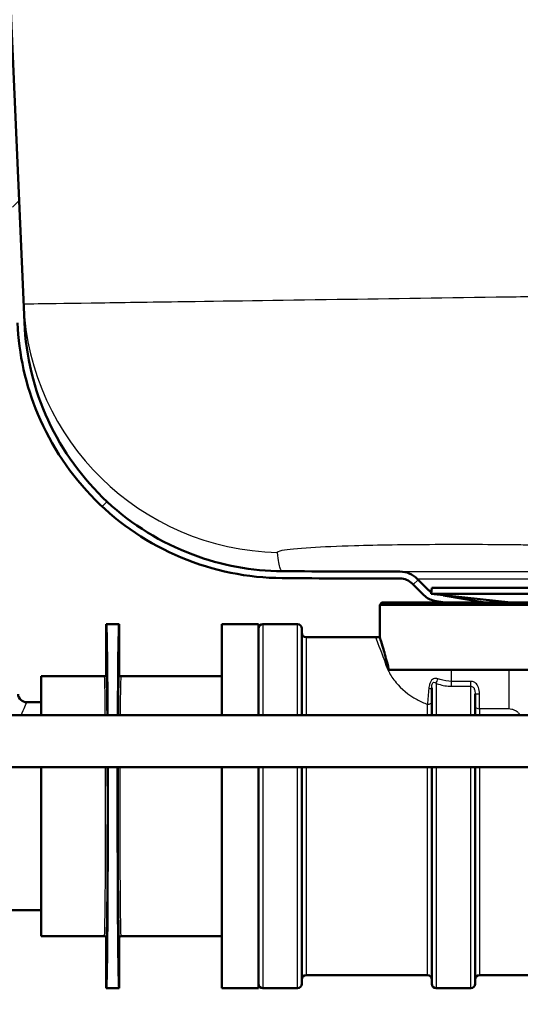
# Model space of a CAD drawing. Units: millimetres. Extents: x 0 to 2100, y 0 to 2970.
# Drawn here: x 526 to 584, y 1511 to 1624 of the extents above; entities that cross this region are included whole.
import ezdxf

# ---------------------------------------------------------------- set-up
doc = ezdxf.new("R2010")
doc.units = ezdxf.units.MM
doc.header["$LTSCALE"] = 10
for name, color, linetype, lineweight in [('Dimensions(ISO)', 7, 'Continuous', 25), ('Hatch', 7, 'Continuous', 9), ('Visible Edges(ISO)', 7, 'Continuous', 50), ('Visible Tangent Edges(ISO)', 7, 'Continuous', 25)]:
    doc.layers.add(name, color=color, linetype=linetype, lineweight=lineweight)
doc.styles.add('Text_5.0mm', font='arial.ttf', dxfattribs={"width": 0.9})
doc.dimstyles.new('KS-STANDARD', dxfattribs={"dimscale": 10, "dimtxt": 5, "dimasz": 2.5, "dimexe": 3.175, "dimexo": 0, "dimgap": 0.8, "dimtad": 1, "dimdec": 1, "dimrnd": 1e-08, "dimtxsty": 'Text_5.0mm', "dimcen": 0.09, "dimdle": 10, "dimclrd": 7, "dimclre": 7, "dimclrt": 7, "dimadec": 0, "dimazin": 2, "dimtfac": 0.5, "dimtdec": 4, "dimtmove": 0, "dimatfit": 3, "dimfxl": 1, "dimtolj": 1, "dimlwd": 25, "dimlwe": 25, "dimarcsym": 0})

# ---------------------------------------------------------------- blocks, each defined once
blk = doc.blocks.new('*D6')
at = {"layer": 'Defpoints', "color": 0, "linetype": 'Continuous', "transparency": 16777216}
for p in [(999.85, 1731.55), (570.85, 831.55), (1219.85, 831.55)]:
    blk.add_point(p, dxfattribs=at)
at = {"layer": 'Dimensions(ISO)', "color": 7, "linetype": 'Continuous', "lineweight": 25, "transparency": 16777216}
for p, q in [((999.85, 1731.55), (1251.6, 1731.55)), ((1219.85, 1706.55), (1219.85, 856.55)), ((570.85, 831.55), (1251.6, 831.55))]:
    blk.add_line(p, q, dxfattribs=at)
at = {"layer": 'Dimensions(ISO)', "color": 7, "linetype": 'Continuous', "transparency": 16777216}
for points in [[(1215.69, 1706.55), (1224.02, 1706.55), (1219.85, 1731.55)], [(1215.69, 856.55), (1224.02, 856.55), (1219.85, 831.55)]]:
    blk.add_solid(points, dxfattribs=at)
at = {"layer": 'Dimensions(ISO)', "color": 7, "linetype": 'Continuous', "lineweight": 25, "transparency": 16777216, "insert": (1186.33, 1231.92), "char_height": 50, "attachment_point": 4, "rotation": 90, "style": 'Text_5.0mm'}
blk.add_mtext('\\A1;900', dxfattribs=at)
blk = doc.blocks.new('*D9')
at = {"layer": 'Defpoints', "color": 0, "linetype": 'Continuous', "transparency": 16777216}
for p in [(632.35, 2070.23), (399.85, 1731.55), (632.35, 1523.97)]:
    blk.add_point(p, dxfattribs=at)
at = {"layer": 'Dimensions(ISO)', "color": 7, "linetype": 'Continuous', "lineweight": 25, "transparency": 16777216}
for p, q in [((399.85, 1731.55), (399.85, 2101.98)), ((632.35, 1523.97), (632.35, 2101.98)), ((424.85, 2070.23), (607.35, 2070.23))]:
    blk.add_line(p, q, dxfattribs=at)
at = {"layer": 'Dimensions(ISO)', "color": 7, "linetype": 'Continuous', "transparency": 16777216}
for points in [[(424.85, 2074.39), (424.85, 2066.06), (399.85, 2070.23)], [(607.35, 2074.39), (607.35, 2066.06), (632.35, 2070.23)]]:
    blk.add_solid(points, dxfattribs=at)
at = {"layer": 'Dimensions(ISO)', "color": 7, "linetype": 'Continuous', "lineweight": 25, "transparency": 16777216, "insert": (468.01, 2103.77), "char_height": 50, "attachment_point": 4, "style": 'Text_5.0mm'}
blk.add_mtext('\\A1;233', dxfattribs=at)

msp = doc.modelspace()

# ---------------------------------------------------------------- hatches: boundary and pattern name
at = {"layer": 'Hatch'}
h = msp.add_hatch(dxfattribs=at)
h.set_pattern_fill('ANSI31', color=256, scale=254, style=0)
h.set_pattern_definition([(45, (0, 0), (-22.45064, 22.45064), [])])
edge = h.paths.add_edge_path()
edge.add_line((522.47, 1678.19), (522.41, 1679.55))
edge.add_line((522.41, 1679.55), (521.61, 1679.55))
edge.add_line((521.61, 1679.55), (525.55, 1589.25))
edge.add_spline(control_points=[(525.55, 1589.25), (525.71, 1585.63), (526.5, 1582.07), (529.45, 1575.02), (531.7, 1571.66), (537.37, 1565.99), (540.73, 1563.73), (548.13, 1560.63), (552.1, 1559.82), (556.11, 1559.8)], knot_values=[-4.696873, -4.696873, -4.696873, -4.696873, -3.609555, -3.609555, -2.40637, -2.40637, -1.203185, -1.203185, 0, 0, 0, 0], degree=3, periodic=0)
edge.add_ellipse((569.69, 3560.55), major_axis=(2000.75, -13.58), ratio=1, start_angle=270, end_angle=270.38902)
edge.add_ellipse((569.69, 1557.75), major_axis=(2, 0), ratio=1, start_angle=45, end_angle=90, ccw=False)
edge.add_line((571.11, 1559.16), (572.45, 1557.82))
edge.add_ellipse((574.08, 1559.45), major_axis=(1.63, -1.63), ratio=1, start_angle=270, end_angle=305)
edge.add_line((573.68, 1557.18), (574.88, 1556.97))
edge.add_line((574.88, 1556.97), (579.49, 1556.97))
edge.add_line((579.49, 1556.97), (574.7, 1557.81))
edge.add_line((574.7, 1557.81), (573.27, 1557.97))
edge.add_line((573.27, 1557.97), (573.29, 1558.17))
edge.add_ellipse((574.08, 1559.45), major_axis=(-1.28, 0.79), ratio=1, start_angle=76.5739, end_angle=90, ccw=False)
edge.add_line((573.02, 1558.38), (571.67, 1559.73))
edge.add_ellipse((569.69, 1557.75), major_axis=(-1.98, 1.98), ratio=1, start_angle=270, end_angle=315)
edge.add_ellipse((569.69, 3560.55), major_axis=(-2000, 0), ratio=1, start_angle=89.61098, end_angle=90, ccw=False)
edge.add_spline(control_points=[(556.11, 1560.6), (552.58, 1560.62), (549.09, 1561.27), (542.12, 1563.88), (538.77, 1565.95), (533.04, 1571.27), (530.73, 1574.46), (527.45, 1581.55), (526.52, 1585.38), (526.35, 1589.29)], knot_values=[-4.574876, -4.574876, -4.574876, -4.574876, -3.5158, -3.5158, -2.343867, -2.343867, -1.171933, -1.171933, 0, 0, 0, 0], degree=3, periodic=0)
edge.add_line((526.35, 1589.29), (522.47, 1678.19))

# ---------------------------------------------------------------- linework, layer by layer
at = {"layer": 'Visible Edges(ISO)'}
for p, q in [((526.35, 1589.29), (522.47, 1678.19)), ((571.11, 1559.16), (572.45, 1557.82)), ((573.02, 1558.38), (571.67, 1559.73)), ((573.35, 1558.66), (573.27, 1557.97)), ((573.27, 1557.97), (687.44, 1557.97)), ((582.48, 1556.97), (573.27, 1557.97)), ((573.35, 1558.66), (687.35, 1558.66)), ((579.49, 1556.97), (574.7, 1557.81)), ((567.6, 1556.97), (567.35, 1556.72)), ((693.35, 1556.72), (567.35, 1556.72)), ((567.35, 1553.01), (567.35, 1556.72)), ((567.6, 1556.97), (693.1, 1556.97)), ((573.68, 1557.18), (574.88, 1556.97)), ((535.79, 1548.67), (535.79, 1554.47)), ((537.29, 1554.47), (535.79, 1554.47)), ((537.29, 1554.47), (537.29, 1548.67)), ((549.15, 1554.47), (549.15, 1543.97)), ((553.35, 1554.47), (549.15, 1554.47)), ((553.35, 1554.47), (553.35, 1543.97)), ((557.85, 1554.47), (553.85, 1554.47)), ((558.35, 1553.97), (558.35, 1543.97)), ((558.85, 1552.97), (566.85, 1552.97)), ((617.4, 1549.22), (568.41, 1549.22)), ((528.29, 1548.47), (528.29, 1543.97)), ((535.59, 1548.47), (528.29, 1548.47)), ((549.15, 1548.47), (537.49, 1548.47)), ((573.35, 1543.97), (573.35, 1547.12)), ((578.35, 1546.45), (578.35, 1543.97)), ((528.29, 1545.47), (526.62, 1545.47)), ((608.06, 1543.97), (515.57, 1543.97)), ((608.06, 1537.97), (515.57, 1537.97)), ((528.29, 1537.97), (528.29, 1518.47)), ((549.15, 1537.97), (549.15, 1512.47)), ((553.35, 1537.97), (553.35, 1512.47)), ((558.35, 1537.97), (558.35, 1512.97)), ((573.35, 1512.97), (573.35, 1537.97)), ((578.35, 1537.97), (578.35, 1512.97)), ((528.29, 1521.47), (512.29, 1521.47)), ((535.59, 1518.47), (528.29, 1518.47)), ((535.79, 1512.47), (535.79, 1518.27)), ((537.29, 1518.27), (537.29, 1512.47)), ((549.15, 1518.47), (537.49, 1518.47)), ((558.85, 1513.97), (572.85, 1513.97)), ((578.85, 1513.97), (605.35, 1513.97)), ((537.29, 1512.47), (535.79, 1512.47)), ((553.35, 1512.47), (549.15, 1512.47)), ((557.85, 1512.47), (553.85, 1512.47)), ((577.85, 1512.47), (573.85, 1512.47))]:
    msp.add_line(p, q, dxfattribs=at)
for centre, radius, start, end in [((569.69, 3560.55), 2000, 269.61098, 270), ((569.69, 1557.75), 2.8, 45, 90), ((569.69, 3560.55), 2000.8, 269.61098, 270), ((569.69, 1557.75), 2, 45, 90), ((574.08, 1559.45), 2.3, 225, 260), ((574.08, 1559.45), 1.5, 225, 238.4261), ((553.85, 1553.97), 0.5, 90, 180), ((557.85, 1553.97), 0.5, 0, 90), ((558.85, 1553.47), 0.5, 180, 270), ((566.85, 1555.97), 3, 270, 279.5941), ((526.62, 1546.47), 1, 183, 270), ((558.85, 1513.47), 0.5, 90, 180), ((572.85, 1513.47), 0.5, 0, 90), ((578.85, 1513.47), 0.5, 90, 180), ((553.85, 1512.97), 0.5, 180, 270), ((557.85, 1512.97), 0.5, 270, 0), ((573.85, 1512.97), 0.5, 180, 270), ((577.85, 1512.97), 0.5, 270, 0)]:
    msp.add_arc(centre, radius, start, end, dxfattribs=at)
for centre, major_axis, start_param, end_param in [((535.79, 1533.47), (0, -21), 2.094395, 3.141593), ((537.29, 1533.47), (0, 21), 0, 1.047198), ((535.79, 1533.47), (0, -21), 0, 1.786757), ((537.29, 1533.47), (0, 21), 1.354836, 3.141593)]:
    msp.add_ellipse(centre, major_axis=major_axis, ratio=0.008727, start_param=start_param, end_param=end_param, dxfattribs=at)
for points, knots in [([(525.55, 1589.25), (525.71, 1585.63), (526.5, 1582.07), (529.45, 1575.02), (531.7, 1571.66), (537.37, 1565.99), (540.73, 1563.73), (548.13, 1560.63), (552.1, 1559.82), (556.11, 1559.8)], [-4.696873, -4.696873, -4.696873, -4.696873, -3.609555, -3.609555, -2.40637, -2.40637, -1.203185, -1.203185, 0, 0, 0, 0]), ([(556.11, 1560.6), (552.58, 1560.62), (549.09, 1561.27), (542.12, 1563.88), (538.77, 1565.95), (533.04, 1571.27), (530.73, 1574.46), (527.45, 1581.55), (526.52, 1585.38), (526.35, 1589.29)], [-4.574876, -4.574876, -4.574876, -4.574876, -3.5158, -3.5158, -2.343867, -2.343867, -1.171933, -1.171933, 0, 0, 0, 0]), ([(568.27, 1549.79), (568.08, 1550.49), (567.91, 1551.1), (567.64, 1552.07), (567.53, 1552.44), (567.39, 1552.9), (567.35, 1553.01), (567.35, 1553.01)], [-2.280588, -2.280588, -2.280588, -2.280588, -1.891326, -1.891326, -1.499555, -1.499555, -1.141409, -1.141409, -1.141409, -1.141409]), ([(535.79, 1548.67), (535.79, 1548.64), (535.78, 1548.62), (535.76, 1548.57), (535.75, 1548.55), (535.71, 1548.51), (535.69, 1548.49), (535.64, 1548.47), (535.61, 1548.47), (535.59, 1548.47)], [0, 0, 0, 0, 0.25, 0.25, 0.5, 0.5, 0.75, 0.75, 1, 1, 1, 1]), ([(537.49, 1548.47), (537.46, 1548.47), (537.43, 1548.47), (537.39, 1548.49), (537.36, 1548.51), (537.33, 1548.55), (537.31, 1548.57), (537.29, 1548.62), (537.29, 1548.64), (537.29, 1548.67)], [0, 0, 0, 0, 0.25, 0.25, 0.5, 0.5, 0.75, 0.75, 1, 1, 1, 1]), ([(535.79, 1518.27), (535.79, 1518.29), (535.78, 1518.32), (535.76, 1518.37), (535.75, 1518.39), (535.71, 1518.43), (535.69, 1518.44), (535.64, 1518.46), (535.61, 1518.47), (535.59, 1518.47)], [0, 0, 0, 0, 0.25, 0.25, 0.5, 0.5, 0.75, 0.75, 1, 1, 1, 1]), ([(537.49, 1518.47), (537.46, 1518.47), (537.43, 1518.46), (537.39, 1518.44), (537.36, 1518.43), (537.33, 1518.39), (537.31, 1518.37), (537.29, 1518.32), (537.29, 1518.29), (537.29, 1518.27)], [0, 0, 0, 0, 0.25, 0.25, 0.5, 0.5, 0.75, 0.75, 1, 1, 1, 1])]:
    msp.add_open_spline(points, degree=3, knots=knots, dxfattribs=at)
msp.add_open_spline([(568.41, 1549.22), (568.36, 1549.41), (568.32, 1549.6), (568.27, 1549.79)], degree=3, dxfattribs=at)
at = {"layer": 'Visible Tangent Edges(ISO)'}
for p, q in [((569.69, 1560.55), (691.01, 1560.55)), ((571.67, 1559.73), (689.03, 1559.73)), ((573.02, 1558.38), (573.32, 1558.38)), ((553.85, 1554.47), (553.85, 1543.97)), ((557.85, 1543.97), (557.85, 1554.47)), ((558.85, 1552.97), (558.85, 1543.97)), ((575.65, 1547.88), (575.65, 1549.22)), ((582.24, 1549.22), (582.24, 1544.74)), ((573.85, 1547.66), (573.85, 1543.97)), ((575.65, 1547.32), (575.65, 1547.88)), ((577.85, 1547.88), (575.65, 1547.88)), ((577.85, 1547.32), (577.85, 1547.88)), ((575.65, 1547.32), (577.85, 1547.32)), ((577.85, 1543.97), (577.85, 1547.32)), ((578.85, 1544.74), (578.85, 1546.45)), ((572.85, 1543.97), (572.85, 1545.24)), ((578.85, 1544.74), (582.24, 1544.74)), ((578.85, 1544.74), (578.85, 1543.97)), ((553.85, 1537.97), (553.85, 1512.47)), ((557.85, 1512.47), (557.85, 1537.97)), ((558.85, 1537.97), (558.85, 1513.97)), ((572.85, 1513.97), (572.85, 1537.97)), ((573.85, 1537.97), (573.85, 1512.47)), ((577.85, 1512.47), (577.85, 1537.97)), ((578.85, 1537.97), (578.85, 1513.97))]:
    msp.add_line(p, q, dxfattribs=at)
for centre, major_axis, ratio, start_param, end_param in [((556.23, 1592.73), (-29.97, -1.31), 0.999149, 0, 1.504461), ((568.07, 1552.27), (2.87, 0.87), 0.824298, 4.468536, 4.535711), ((535.79, 1533.47), (0, 15.2), 0.008727, 5.474969, 6.28307), ((537.29, 1533.47), (0, -15.2), 0.008727, 3.141707, 3.949809), ((535.59, 1533.47), (0, -15), 0.008843, 2.346194, 3.141593), ((537.49, 1533.47), (0, 15), 0.008843, 0, 0.795399), ((573.85, 1548), (-0.177, -0.468), 0.308724, 0.886799, 2.087491), ((572.85, 1547.12), (0.5, 0), 0.144298, 5.05739, 6.283185), ((578.85, 1546.45), (-0.5, 0), 0.006618, 0, 1.570796), ((572.85, 1545.54), (0.5, 0), 0.603661, 4.712389, 6.283185), ((578.85, 1545.02), (-0.5, 0), 0.577778, 0, 1.570796), ((535.59, 1533.47), (0, -15), 0.008843, 0, 1.875489), ((535.79, 1533.47), (0, 15.2), 0.008727, 3.141707, 5.012946), ((537.29, 1533.47), (0, -15.2), 0.008727, 4.411832, 6.28307), ((537.49, 1533.47), (0, 15), 0.008843, 1.266104, 3.141593)]:
    msp.add_ellipse(centre, major_axis=major_axis, ratio=ratio, start_param=start_param, end_param=end_param, dxfattribs=at)
for points, knots in [([(586.16, 1592.28), (584.79, 1592.26), (583.42, 1592.24), (575.32, 1592.12), (568.66, 1592.02), (555.61, 1591.83), (549.33, 1591.74), (540.12, 1591.61), (536.75, 1591.56), (530.91, 1591.47), (528.67, 1591.44), (526.65, 1591.42), (526.25, 1591.42), (526.25, 1591.42)], [-4.711719, -4.711719, -4.711719, -4.711719, -4.50619, -4.50619, -3.491745, -3.491745, -2.374695, -2.374695, -1.548124, -1.548124, -0.595432, -0.595432, 0, 0, 0, 0]), ([(555.54, 1562.76), (555.53, 1562.84), (555.72, 1562.93), (556.73, 1563.13), (557.85, 1563.24), (560.78, 1563.43), (562.48, 1563.5), (567.12, 1563.64), (570.29, 1563.68), (576.88, 1563.71), (580.24, 1563.7), (584.34, 1563.65), (585.03, 1563.64), (585.73, 1563.63)], [0, 0, 0, 0, 0.595432, 0.595432, 1.548124, 1.548124, 2.374695, 2.374695, 3.491745, 3.491745, 4.50619, 4.50619, 4.711719, 4.711719, 4.711719, 4.711719]), ([(556.11, 1560.6), (556.11, 1560.6), (556.08, 1560.61), (555.98, 1560.71), (555.92, 1560.79), (555.75, 1561.24), (555.64, 1561.81), (555.54, 1562.76)], [13.418464, 13.418464, 13.418464, 13.418464, 16.724927, 16.724927, 20.03139, 20.03139, 26.836928, 26.836928, 26.836928, 26.836928]), ([(566.86, 1552.96), (566.86, 1552.97), (566.89, 1552.87), (567.15, 1552.23), (567.56, 1551.22), (568.07, 1549.76)], [1.307289, 1.307289, 1.307289, 1.307289, 1.689292, 1.689292, 2.619057, 2.619057, 2.619057, 2.619057]), ([(568.07, 1549.76), (568.15, 1549.52), (568.26, 1549.27), (568.6, 1548.59), (568.89, 1548.16), (569.83, 1547.03), (570.64, 1546.33), (572.03, 1545.58), (572.43, 1545.39), (572.85, 1545.24)], [-1.2222309, -1.2222309, -1.2222309, -1.2222309, -1.069452, -1.069452, -0.8250058, -0.8250058, -0.433892, -0.433892, -0.2906665, -0.2906665, -0.2906665, -0.2906665]), ([(574.07, 1548.18), (573.89, 1548.24), (573.71, 1548.26), (573.39, 1548.11), (573.25, 1547.94), (573.11, 1547.6), (573.08, 1547.45), (573.04, 1547.23), (573.03, 1547.14), (573.02, 1547.06)], [0, 0, 0, 0, 0.0645855, 0.0645855, 0.1228034, 0.1228034, 0.1591897, 0.1591897, 0.181931, 0.181931, 0.181931, 0.181931]), ([(573.35, 1547.12), (573.35, 1547.18), (573.36, 1547.25), (573.36, 1547.4), (573.37, 1547.49), (573.43, 1547.69), (573.49, 1547.77), (573.66, 1547.78), (573.76, 1547.73), (573.85, 1547.66)], [-0.181931, -0.181931, -0.181931, -0.181931, -0.1591897, -0.1591897, -0.1228034, -0.1228034, -0.0645855, -0.0645855, 0, 0, 0, 0]), ([(573.85, 1547.66), (573.95, 1547.62), (574.04, 1547.59), (574.61, 1547.41), (575.14, 1547.32), (575.65, 1547.32)], [-0.1868463, -0.1868463, -0.1868463, -0.1868463, -0.1557705, -0.1557705, 0, 0, 0, 0]), ([(575.65, 1547.88), (575.21, 1547.88), (574.75, 1547.96), (574.24, 1548.12), (574.15, 1548.15), (574.07, 1548.18)], [0, 0, 0, 0, 0.1557705, 0.1557705, 0.1868463, 0.1868463, 0.1868463, 0.1868463]), ([(578.85, 1546.45), (578.85, 1546.7), (578.83, 1546.96), (578.67, 1547.39), (578.56, 1547.57), (578.3, 1547.77), (578.19, 1547.83), (578, 1547.88), (577.93, 1547.88), (577.85, 1547.88)], [-0.1783492, -0.1783492, -0.1783492, -0.1783492, -0.1150352, -0.1150352, -0.0579635, -0.0579635, -0.0222936, -0.0222936, 0, 0, 0, 0]), ([(573.02, 1547.06), (572.99, 1546.74), (572.96, 1546.43), (572.91, 1545.82), (572.88, 1545.51), (572.85, 1545.24)], [0.3356621, 0.3356621, 0.3356621, 0.3356621, 0.4188403, 0.4188403, 0.5076852, 0.5076852, 0.5076852, 0.5076852]), ([(577.85, 1547.32), (577.89, 1547.32), (577.93, 1547.31), (578.02, 1547.29), (578.08, 1547.26), (578.21, 1547.15), (578.26, 1547.05), (578.34, 1546.78), (578.35, 1546.62), (578.35, 1546.45)], [0, 0, 0, 0, 0.0222936, 0.0222936, 0.0579635, 0.0579635, 0.1150352, 0.1150352, 0.1783492, 0.1783492, 0.1783492, 0.1783492]), ([(525.99, 1543.97), (526.32, 1544.79), (526.55, 1545.3), (526.62, 1545.46), (526.62, 1545.47), (526.62, 1545.47)], [1.2253494, 1.2253494, 1.2253494, 1.2253494, 1.7848121, 1.7848121, 1.8862114, 1.8862114, 1.8862114, 1.8862114]), ([(582.24, 1544.74), (582.36, 1544.74), (582.47, 1544.72), (582.7, 1544.66), (582.81, 1544.62), (583.05, 1544.51), (583.17, 1544.43), (583.36, 1544.25), (583.44, 1544.16), (583.51, 1544.03), (583.53, 1544), (583.54, 1543.97)], [-0.1919585, -0.1919585, -0.1919585, -0.1919585, -0.1572863, -0.1572863, -0.1196743, -0.1196743, -0.0717145, -0.0717145, -0.0275825, -0.0275825, -0.0141219, -0.0141219, -0.0141219, -0.0141219])]:
    msp.add_open_spline(points, degree=3, knots=knots, dxfattribs=at)

# ---------------------------------------------------------------- dimensions: what is measured, and where the dimension line sits
at = {"layer": 'Dimensions(ISO)', "color": 7, "linetype": 'Continuous', "lineweight": 25}
dim = msp.add_linear_dim(base=(632.35391639, 2070.22685656), p1=(399.85391639, 1731.55046798), p2=(632.35391639, 1523.96834139), dimstyle='KS-STANDARD', override={"dimgap": 0.8, "dimdec": 0, "dimtol": 0, "dimlim": 0, "dimtp": 0, "dimtm": 0, "dimtdec": 4, "dimtofl": 0, "dimatfit": 1}, dxfattribs=at)
dim.commit()
dim.dimension.update_dxf_attribs({"geometry": '*D9', "text_midpoint": (518.10391639, 2070.22685656), "dimtype": 160})
dim = msp.add_linear_dim(base=(1219.85, 831.55), p1=(999.85, 1731.55), p2=(570.85, 831.55), angle=90, dimstyle='KS-STANDARD', override={"dimgap": 0.8, "dimdec": 1, "dimtol": 0, "dimlim": 0, "dimtp": 0, "dimtm": 0, "dimtdec": 4, "dimtofl": 0, "dimatfit": 1}, dxfattribs=at)
dim.commit()
dim.dimension.update_dxf_attribs({"geometry": '*D6', "text_midpoint": (1219.85, 1281.55), "dimtype": 160})

doc.saveas('drawing.dxf')
